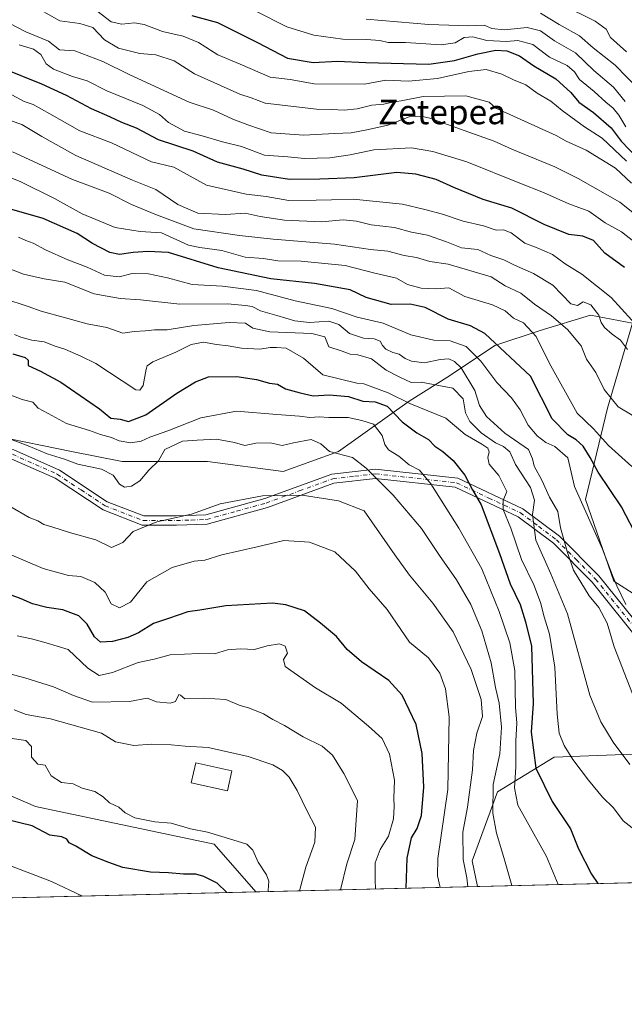
# Model space of a CAD drawing. Units: metres. Extents: x 665106 to 668567, y 4744293 to 4746689.
# Drawn here: x 666597 to 666795, y 4744293 to 4744614 of the extents above; entities that cross this region are included whole.
import ezdxf
from ezdxf.enums import TextEntityAlignment as Align

# ---------------------------------------------------------------- set-up
doc = ezdxf.new("R2010")
doc.units = ezdxf.units.M
doc.header["$MEASUREMENT"] = 0
doc.linetypes.add('DGN Style 4', pattern=[2.6384748266838614, 1.318413404963828, -0.6592067024819142, 0.001648016756204785, -0.6592067024819142])
for name, color, linetype, lineweight in [('Arbolado forestal CxS', 92, 'Continuous', 0), ('Camino Cxs', 7, 'Continuous', 0), ('Camino eje', 30, 'DGN Style 4', 13), ('Comarca CxS', 21, 'Continuous', 0), ('Comunidad Autónoma CxS', 142, 'Continuous', 0), ('Curva de nivel maestra', 30, 'Continuous', 30), ('Curva de nivel normal', 30, 'Continuous', 0), ('Edificación Cxs', 1, 'Continuous', 13), ('Municipio CxS', 4, 'Continuous', 0), ('Provincia CxS', 1, 'Continuous', 0), ('Texto cartográfico', 7, 'Continuous', 0)]:
    doc.layers.add(name, color=color, linetype=linetype, lineweight=lineweight)
doc.styles.add('Style-Arial', font='txt')

# ---------------------------------------------------------------- blocks, each defined once
blk = doc.blocks.new('*U12')
at = {"layer": 'Arbolado forestal CxS', "color": 92, "linetype": 'Continuous', "lineweight": 0}
for points in [[(666797.4753000002, 4744515.397500001, 930.5871000000043), (666783.7203000003, 4744517.9957, 934.1079000000027), (666767.2692999998, 4744513.0581, 942.9251999999979), (666752.4634999996, 4744508.120300001, 950.3279999999941), (666737.6575999996, 4744498.244700001, 960.4602000000014), (666724.4972999999, 4744490.016100001, 968.0430999999954), (666701.4653000003, 4744473.556700001, 983.7872000000062), (666683.3694000002, 4744466.973099999, 987.3598000000056), (666658.6935999999, 4744470.2653, 985.2209000000003), (666630.7275, 4744470.265699999, 981.5326999999961), (666614.2767000003, 4744473.5579, 983.0754000000015), (666589.5998999998, 4744478.496300001, 984.624100000001)], [(666557.1067000005, 4744377.2885, 1021.6299), (666602.5043000003, 4744357.6711, 1021.324800000002), (666660.8617000004, 4744345.3847, 1020.149300000005), (666674.3734999998, 4744329.8092, 1022.138900000005), (665963.7788000006, 4744312.575300001, 1123.400599999994)], [(667282.9623999996, 4744344.5691, 846.8891000000004), (666746.7917999999, 4744331.565500001, 989.3776999999973), (666745.1272999998, 4744339.888499999, 989.4869000000036), (666753.3387000002, 4744362.468900001, 985.4226000000054), (666771.8136999998, 4744373.758500001, 971.922399999996), (666797.4737000001, 4744374.7851, 963.5446999999986)], [(666813.8960999995, 4744416.8661, 950.213699999993), (666791.3163000002, 4744431.235099999, 955.809699999998), (666782.0788000004, 4744457.9209, 954.499800000005), (666789.2638999998, 4744487.686100001, 940.6880999999995), (666797.4753000002, 4744515.397500001, 930.5871000000043)]]:
    blk.add_polyline3d(points, dxfattribs=at)

msp = doc.modelspace()

# ---------------------------------------------------------------- linework, layer by layer
at = {"layer": 'Arbolado forestal CxS', "color": 92, "linetype": 'Continuous', "lineweight": 0, "extrusion": (0.2381414918167262, 0.005775609923803348, 0.9712132990261779), "elevation": 187142.3809147834, "flags": 128}
msp.add_lwpolyline([(4726771.114669661, -759267.0287253626), (4726771.114669662, -758845.7191244999)], dxfattribs=at)
at = {"layer": 'Arbolado forestal CxS', "color": 92, "linetype": 'Continuous', "lineweight": 0, "extrusion": (0.1127199013282448, 0.002733777207976564, 0.9936230423589864), "elevation": 89133.0311498526, "flags": 128}
msp.add_lwpolyline([(4726771.126206208, -776409.122597487), (4726771.126206208, -775747.1351680115)], dxfattribs=at)
at = {"layer": 'Arbolado forestal CxS', "color": 92, "linetype": 'Continuous', "lineweight": 0, "extrusion": (0.4119523470490738, 0.009991288162569745, 0.9111506120952846), "elevation": 322971.3616760847, "flags": 128}
msp.add_lwpolyline([(4726770.603456166, -711732.6945442831), (4726770.603456167, -711653.1910073982)], dxfattribs=at)
at = {"layer": 'Arbolado forestal CxS', "color": 92, "linetype": 'Continuous', "lineweight": 0}
for points in [[(666589.5998999998, 4744478.496300001, 984.624100000001), (666614.2767000003, 4744473.5579, 983.0754000000015), (666630.7275, 4744470.265699999, 981.5326999999961), (666658.6935999999, 4744470.2653, 985.2209000000003), (666683.3694000002, 4744466.973099999, 987.3598000000056), (666701.4653000003, 4744473.556700001, 983.7872000000062), (666724.4972999999, 4744490.016100001, 968.0430999999954), (666737.6575999996, 4744498.244700001, 960.4602000000014), (666752.4634999996, 4744508.120300001, 950.3279999999941), (666767.2692999998, 4744513.0581, 942.9251999999979), (666783.7203000003, 4744517.9957, 934.1079000000027), (666797.4753000002, 4744515.397500001, 930.5871000000043), (666789.2638999998, 4744487.686100001, 940.6880999999995), (666782.0788000004, 4744457.9209, 954.499800000005), (666791.3163000002, 4744431.235099999, 955.809699999998), (666813.8960999995, 4744416.8661, 950.213699999993)], [(666813.8960999995, 4744416.8661, 950.213699999993), (666791.3163000002, 4744431.235099999, 955.809699999998), (666782.0788000004, 4744457.9209, 954.499800000005), (666789.2638999998, 4744487.686100001, 940.6880999999995), (666797.4753000002, 4744515.397500001, 930.5871000000043), (666783.7203000003, 4744517.9957, 934.1079000000027), (666767.2692999998, 4744513.0581, 942.9251999999979), (666752.4634999996, 4744508.120300001, 950.3279999999941), (666737.6575999996, 4744498.244700001, 960.4602000000014), (666724.4972999999, 4744490.016100001, 968.0430999999954), (666701.4653000003, 4744473.556700001, 983.7872000000062), (666683.3694000002, 4744466.973099999, 987.3598000000056), (666658.6935999999, 4744470.2653, 985.2209000000003), (666630.7275, 4744470.265699999, 981.5326999999961), (666614.2767000003, 4744473.5579, 983.0754000000015), (666589.5998999998, 4744478.496300001, 984.624100000001)], [(666813.8960999995, 4744416.8661, 950.213699999993), (666791.3163000002, 4744431.235099999, 955.809699999998), (666782.0788000004, 4744457.9209, 954.499800000005), (666789.2638999998, 4744487.686100001, 940.6880999999995), (666797.4753000002, 4744515.397500001, 930.5871000000043), (666783.7203000003, 4744517.9957, 934.1079000000027), (666767.2692999998, 4744513.0581, 942.9251999999979), (666752.4634999996, 4744508.120300001, 950.3279999999941), (666737.6575999996, 4744498.244700001, 960.4602000000014), (666724.4972999999, 4744490.016100001, 968.0430999999954), (666701.4653000003, 4744473.556700001, 983.7872000000062), (666683.3694000002, 4744466.973099999, 987.3598000000056), (666658.6935999999, 4744470.2653, 985.2209000000003), (666630.7275, 4744470.265699999, 981.5326999999961), (666614.2767000003, 4744473.5579, 983.0754000000015), (666589.5998999998, 4744478.496300001, 984.624100000001)], [(666797.4737000001, 4744374.7851, 963.5446999999986), (666771.8136999998, 4744373.758500001, 971.922399999996), (666753.3387000002, 4744362.468900001, 985.4226000000054), (666745.1272999998, 4744339.888499999, 989.4869000000036), (666746.7917999999, 4744331.565500001, 989.3776999999973), (666674.3734999998, 4744329.8092, 1022.138900000005), (666660.8617000004, 4744345.3847, 1020.149300000005), (666602.5043000003, 4744357.6711, 1021.324800000002), (666557.1067000005, 4744377.2885, 1021.6299)], [(666557.1067000005, 4744377.2885, 1021.6299), (666602.5043000003, 4744357.6711, 1021.324800000002), (666660.8617000004, 4744345.3847, 1020.149300000005), (666674.3733999999, 4744329.8093, 1022.138900000005)], [(666557.1067000005, 4744377.2885, 1021.6299), (666602.5043000003, 4744357.6711, 1021.324800000002), (666660.8617000004, 4744345.3847, 1020.149300000005), (666674.3733999999, 4744329.8093, 1022.138900000005)], [(666746.7917999999, 4744331.5656, 989.3776999999973), (666745.1272999998, 4744339.888499999, 989.4869000000036), (666753.3387000002, 4744362.468900001, 985.4226000000054), (666771.8136999998, 4744373.758500001, 971.922399999996), (666797.4737000001, 4744374.7851, 963.5446999999986)], [(666746.7917999999, 4744331.5656, 989.3776999999973), (666745.1272999998, 4744339.888499999, 989.4869000000036), (666753.3387000002, 4744362.468900001, 985.4226000000054), (666771.8136999998, 4744373.758500001, 971.922399999996), (666797.4737000001, 4744374.7851, 963.5446999999986)]]:
    msp.add_polyline3d(points, dxfattribs=at)
at = {"layer": 'Camino Cxs', "color": 7, "linetype": 'Continuous', "lineweight": 0}
for points in [[(666445.3101000005, 4744428.3101, 1002.221000000005), (666461.9001000002, 4744438.9301, 1001.905899999998), (666478.8201000001, 4744449.550100001, 995.9147999999988), (666500.7200999996, 4744459.170100001, 999.845300000001), (666522.9501, 4744467.140100001, 997.0534999999946), (666547.5000999998, 4744472.110099999, 1000.024300000005), (666566.4101, 4744474.100099999, 1000.300199999998), (666583.3300999999, 4744476.100099999, 997.8929999999965), (666595.3800999997, 4744474.0801, 996.2139000000025), (666610.3101000005, 4744467.440099999, 996.1438000000053), (666625.9101, 4744457.1601, 1001.787200000006), (666637.8501000004, 4744452.5101, 1001.791700000002), (666648.4700999996, 4744452.5101, 1003.290699999998), (666658.0900999998, 4744452.840100001, 1007.036900000006), (666677.3300999999, 4744458.1501, 1003.828399999999), (666699.2301000003, 4744466.110099999, 999.8488999999972), (666713.5000999998, 4744467.770099999, 997.4608000000007), (666740.3701, 4744464.790100001, 989.5581999999995), (666761.6001000004, 4744454.8301, 981.6487000000053), (666773.5500999996, 4744445.870100001, 972.1830000000045), (666786.4901000002, 4744432.9301, 971.6465000000027), (666803.2200999996, 4744412.140100001, 966.0794000000025)], [(666445.3101000005, 4744428.3101, 1002.221000000005), (666461.9001000002, 4744438.9301, 1001.905899999998), (666478.8201000001, 4744449.550100001, 995.9147999999988), (666500.7200999996, 4744459.170100001, 999.845300000001), (666522.9501, 4744467.140100001, 997.0534999999946), (666547.5000999998, 4744472.110099999, 1000.024300000005), (666566.4101, 4744474.100099999, 1000.300199999998), (666583.3300999999, 4744476.100099999, 997.8929999999965), (666595.3800999997, 4744474.0801, 996.2139000000025), (666610.3101000005, 4744467.440099999, 996.1438000000053), (666625.9101, 4744457.1601, 1001.787200000006), (666637.8501000004, 4744452.5101, 1001.791700000002), (666648.4700999996, 4744452.5101, 1003.290699999998), (666658.0900999998, 4744452.840100001, 1007.036900000006), (666677.3300999999, 4744458.1501, 1003.828399999999), (666699.2301000003, 4744466.110099999, 999.8488999999972), (666713.5000999998, 4744467.770099999, 997.4608000000007), (666740.3701, 4744464.790100001, 989.5581999999995), (666761.6001000004, 4744454.8301, 981.6487000000053), (666773.5500999996, 4744445.870100001, 972.1830000000045), (666786.4901000002, 4744432.9301, 971.6465000000027), (666803.2200999996, 4744412.140100001, 966.0794000000025)], [(666800.9600999998, 4744410.1601, 966.6588000000047), (666784.2500999998, 4744430.920100001, 971.4946000000054), (666771.5800999999, 4744443.600099999, 970.1872000000004), (666760.0500999996, 4744452.2501, 982.3102999999975), (666739.5401, 4744461.860099999, 992.9682999999932), (666713.5000999998, 4744464.7501, 997.1342000000004), (666699.9200999998, 4744463.1801, 1001.761299999998), (666678.2401000002, 4744455.290100001, 1005.2071), (666658.5401, 4744449.860099999, 1007.090400000001), (666648.5201000003, 4744449.5101, 1003.219200000007), (666637.2901, 4744449.5101, 1002.547999999995), (666624.5201000003, 4744454.4801, 1002.2068), (666608.8701, 4744464.800100001, 998.5440999999993), (666594.5100999996, 4744471.190099999, 998.9263999999966), (666583.2600999996, 4744473.0701, 1001.800000000003), (666566.7401000002, 4744471.120100001, 1001.349000000002), (666547.9600999998, 4744469.140100001, 1001.519199999995), (666523.7600999996, 4744464.2401, 999.8628000000026), (666501.8300999999, 4744456.380100001, 1003.591799999995), (666480.2301000003, 4744446.890100001, 997.9327000000048), (666463.5100999996, 4744436.4001, 1006.278999999995), (666446.8400999998, 4744425.7301, 1005.013999999996)], [(666800.9600999998, 4744410.1601, 966.6588000000047), (666784.2500999998, 4744430.920100001, 971.4946000000054), (666771.5800999999, 4744443.600099999, 970.1872000000004), (666760.0500999996, 4744452.2501, 982.3102999999975), (666739.5401, 4744461.860099999, 992.9682999999932), (666713.5000999998, 4744464.7501, 997.1342000000004), (666699.9200999998, 4744463.1801, 1001.761299999998), (666678.2401000002, 4744455.290100001, 1005.2071), (666658.5401, 4744449.860099999, 1007.090400000001), (666648.5201000003, 4744449.5101, 1003.219200000007), (666637.2901, 4744449.5101, 1002.547999999995), (666624.5201000003, 4744454.4801, 1002.2068), (666608.8701, 4744464.800100001, 998.5440999999993), (666594.5100999996, 4744471.190099999, 998.9263999999966), (666583.2600999996, 4744473.0701, 1001.800000000003), (666566.7401000002, 4744471.120100001, 1001.349000000002), (666547.9600999998, 4744469.140100001, 1001.519199999995), (666523.7600999996, 4744464.2401, 999.8628000000026), (666501.8300999999, 4744456.380100001, 1003.591799999995), (666480.2301000003, 4744446.890100001, 997.9327000000048), (666463.5100999996, 4744436.4001, 1006.278999999995), (666446.8400999998, 4744425.7301, 1005.013999999996)]]:
    msp.add_polyline3d(points, dxfattribs=at)
at = {"layer": 'Camino eje', "color": 30, "linetype": 'DGN Style 4', "lineweight": 13}
msp.add_polyline3d([(666594.9451000001, 4744472.6351, 998.1814000000013), (666609.5900999998, 4744466.120100001, 997.3405000000058), (666617.3901000004, 4744460.9801, 997.4040999999999), (666625.2150999998, 4744455.8201, 1001.916200000007), (666637.5701000001, 4744451.0101, 1002.173899999994), (666648.4951, 4744451.0101, 1003.255799999999), (666653.3051000005, 4744451.175100001, 1003.779999999999), (666658.3151000004, 4744451.350099999, 1007.251499999999), (666668.1651, 4744454.065099999, 1004.145099999994), (666677.7851, 4744456.720100001, 1004.603799999997), (666688.6250999998, 4744460.665100001, 1005.740900000004), (666699.5751, 4744464.645099999, 1000.791100000002), (666706.7100999998, 4744465.475099999, 999.6521000000067), (666713.5000999998, 4744466.2601, 997.4349999999978), (666739.9550999999, 4744463.325099999, 991.285600000003), (666750.5701000001, 4744458.345100001, 987.2636000000057), (666760.8251, 4744453.540100001, 981.8249000000069), (666766.8000999996, 4744449.0601, 977.8558000000049), (666772.5651000004, 4744444.735099999, 970.8267999999954), (666779.0351, 4744438.265100001, 969.2379999999977), (666785.3701, 4744431.925100001, 971.484899999996), (666802.0900999998, 4744411.1501, 966.5282000000008)], dxfattribs=at)
at = {"layer": 'Comarca CxS', "color": 21, "linetype": 'Continuous', "lineweight": 0, "flags": 128}
msp.add_lwpolyline([(665885.6168512054, 4744310.679604566), (665161.1800012554, 4744293.109982545), (665105.5500012562, 4746606.42998252), (665709.9274477217, 4746621.090961043), (667164.4848022718, 4746656.37559031), (668002.3097, 4746676.699600001), (668002.3289304731, 4746676.700023807), (668509.7900012817, 4746689.009982522), (668530.8032329293, 4745832.745777809), (668550.3581000004, 4745035.908500001), (668551.9808999997, 4744969.779200001), (668566.5600012809, 4744375.699982543), (668176.1676000005, 4744366.232000002), (668092.7597999999, 4744364.209100001), (667847.4307519117, 4744358.259117659), (667847.3954999992, 4744358.258300002)], close=True, dxfattribs=at)
at = {"layer": 'Comunidad Autónoma CxS', "color": 142, "linetype": 'Continuous', "lineweight": 0, "flags": 128}
msp.add_lwpolyline([(665885.6168512054, 4744310.679604566), (665161.1800012554, 4744293.109982545), (665105.5500012562, 4746606.42998252), (665709.9274477217, 4746621.090961043), (667164.4848022718, 4746656.37559031), (668002.3097, 4746676.699600001), (668002.3289304731, 4746676.700023807), (668509.7900012817, 4746689.009982522), (668530.8032329293, 4745832.745777809), (668550.3581000004, 4745035.908500001), (668551.9808999997, 4744969.779200001), (668566.5600012809, 4744375.699982543), (668176.1676000005, 4744366.232000002), (668092.7597999999, 4744364.209100001), (667847.4307519117, 4744358.259117659), (667847.3954999992, 4744358.258300002)], close=True, dxfattribs=at)
at = {"layer": 'Curva de nivel maestra', "color": 30, "linetype": 'Continuous', "lineweight": 30, "flags": 128}
for points, elevation in [([(666653.5700000003, 4744615.840100001), (666661.8899999997, 4744613.550100001), (666675.0199999996, 4744607.040100001), (666684.7699999996, 4744601.890100001), (666693.1200000001, 4744600.550100001), (666701.1299999999, 4744600.920100001), (666710.3399999999, 4744600.4801), (666730.9400000004, 4744599.970100001), (666739.2699999996, 4744601.1501), (666746.9400000004, 4744603.3201), (666752.75, 4744604.520099999), (666756.4100000003, 4744604.280099999), (666760.5, 4744602.6601), (666765.1799999997, 4744599.460100001), (666772.3799999999, 4744595.210100001), (666777.3399999999, 4744590.690099999), (666779.8899999997, 4744587.5801), (666784.7000000002, 4744584.2301), (666790.4199999999, 4744579.140100001), (666793.7599999999, 4744574.800100001), (666799.04, 4744569.300100001)], 900), ([(666794.8600000005, 4744533.640100001), (666788.4199999999, 4744538.2601), (666784.6699999999, 4744542.420100001), (666781.1900000004, 4744543.800100001), (666776.5999999996, 4744544.360099999), (666768.6399999997, 4744547.690099999), (666758.0800000001, 4744552.940099999), (666748.7199999997, 4744555.770099999), (666739.0499999998, 4744559.6601), (666733.3399999999, 4744562.360099999), (666726.7199999997, 4744564.0701), (666720.5199999996, 4744564.6601), (666706.5599999997, 4744562.9001), (666695.3099999997, 4744562.4001), (666685.4400000004, 4744562.280099999), (666676.3899999997, 4744563.7401), (666670.29, 4744565.6501), (666661.9400000004, 4744567.970100001), (666653.9600000001, 4744571.550100001), (666642.6100000005, 4744575.2501), (666635.4699999997, 4744579.0601), (666630.7199999997, 4744580.940099999), (666626.7999999998, 4744582.8201), (666620.7100000001, 4744585.380100001), (666612.5700000003, 4744589.780099999), (666604.4900000002, 4744593.450099999), (666591.5999999996, 4744598.610099999)], 925), ([(666804.9100000003, 4744434.200099999), (666793.8399999999, 4744455.530099999), (666786.25, 4744466.850099999), (666783.6299999999, 4744471.620100001), (666781.2699999996, 4744475.2601), (666779.0800000001, 4744477.340100001), (666776.3200000003, 4744478.9801), (666771.2199999997, 4744484.2401), (666764.0800000001, 4744498.130100001), (666749.2000000002, 4744512.030099999), (666744.5, 4744514.520099999), (666737.2100000001, 4744516.780099999), (666729.7000000002, 4744520.530099999), (666724.8799999999, 4744521.5801), (666718.6399999997, 4744521.4901), (666710.4400000004, 4744523.850099999), (666705.2000000002, 4744526.350099999), (666693.54, 4744528.380100001), (666679.3600000005, 4744529.950099999), (666662.1500000004, 4744533.440099999), (666645.9500000002, 4744538.460100001), (666639.1600000003, 4744538.8301), (666634.3399999999, 4744538.520099999), (666629.8499999996, 4744537.870100001), (666626.7000000002, 4744538.550100001), (666621.0800000001, 4744541.440099999), (666616.0999999996, 4744544.700099999), (666604.9500000002, 4744549.640100001), (666590.9800000006, 4744553.5801)], 950), ([(666595.1200000001, 4744505.440099999), (666599.0899999999, 4744504.2501), (666600.1200000001, 4744503.350099999), (666600.1200000001, 4744501.610099999), (666604.0599999997, 4744499.7401), (666610.7400000002, 4744496.170100001), (666623.3799999999, 4744487.4801), (666627.0999999996, 4744484.470100001), (666630.0700000003, 4744484.090100001), (666632.8499999996, 4744483.300100001), (666638.54, 4744485.530099999), (666648.5800000001, 4744492.530099999), (666654.6799999997, 4744496.290100001), (666658.9400000004, 4744497.9001), (666668.1900000004, 4744498.030099999), (666674.6100000005, 4744497.0601), (666678.8499999996, 4744495.870100001), (666681.5, 4744495.520099999), (666684.1100000005, 4744493.9801), (666688.9100000003, 4744492.6801), (666693.1500000004, 4744491.690099999), (666698.3200000003, 4744492.020099999), (666704.7100000001, 4744491.4801), (666709.3200000003, 4744490.0101), (666713.4199999999, 4744489.770099999), (666717.3099999997, 4744488.3201), (666722.25, 4744483.2601), (666726.9800000006, 4744479.6601), (666730.7999999998, 4744477.4901), (666732.9000000004, 4744475.2601), (666735.5099999999, 4744473.530099999), (666738.8600000005, 4744470.5601), (666742.7100000001, 4744465.780099999), (666745.2000000002, 4744461.0001), (666748.0499999998, 4744456.1601), (666754.0499999998, 4744440.2401), (666757.4699999997, 4744430.3101), (666760.7400000002, 4744423.630100001), (666762.5199999996, 4744417.950099999), (666764.4199999999, 4744409.960100001), (666764.9500000002, 4744391.290100001), (666764.2999999998, 4744381.960100001), (666765.8700000001, 4744370.220100001), (666771.1500000004, 4744359.350099999), (666777.2300000006, 4744350.4301), (666779.8200000003, 4744343.870100001), (666784, 4744335.550100001), (666786.0927999998, 4744332.5189)], 975), ([(666723.4853999997, 4744331.000499999), (666723.8799999999, 4744340.790100001), (666725.2800000003, 4744347.420100001), (666727.1399999997, 4744350.470100001), (666728.5800000001, 4744354.7501), (666729.3399999999, 4744363.950099999), (666728.7599999999, 4744375.0001), (666726.7599999999, 4744384.470100001), (666722.1900000004, 4744394.040100001), (666717.8499999996, 4744398.8301), (666708.9199999999, 4744404.940099999), (666704.2800000003, 4744408.890100001), (666700.75, 4744413.130100001), (666695.5800000001, 4744417.520099999), (666690.3600000005, 4744421.5701), (666684.2000000002, 4744423.550100001), (666679.8799999999, 4744424.020099999), (666664.6299999999, 4744423.1501), (666656.1900000004, 4744421.800100001), (666652.2699999996, 4744421.2501), (666645.9400000004, 4744419.020099999), (666640.9800000006, 4744417.4001), (666636.0999999996, 4744414.4101), (666632.6399999997, 4744412.850099999), (666627.5999999996, 4744411.520099999), (666623.7300000006, 4744411.340100001), (666621.7599999999, 4744413.040100001), (666619.3899999997, 4744417.170100001), (666616.5999999996, 4744419.9001), (666611.4199999999, 4744421.860099999), (666606.2199999997, 4744422.6601), (666601.5, 4744423.850099999), (666597.7400000002, 4744425.4901), (666593.9299999997, 4744426.880100001)], 1000), ([(666664.9166000001, 4744329.58), (666661.7999999998, 4744332.620100001), (666657.4600000001, 4744334.8301), (666654.8099999997, 4744335.540100001), (666650.8499999996, 4744335.540100001), (666645.9299999997, 4744335.9901), (666640.0599999997, 4744336.220100001), (666631, 4744337.720100001), (666626.3899999997, 4744339.4101), (666620.9100000003, 4744341.590100001), (666615.6900000004, 4744344.700099999), (666613.4800000006, 4744345.8301), (666612.6699999999, 4744347.020099999), (666611.0899999999, 4744347.7601), (666607.1799999997, 4744348.290100001), (666601.3700000001, 4744351.3101), (666592.9299999997, 4744353.460100001)], 1025)]:
    msp.add_lwpolyline(points, dxfattribs=dict(at, elevation=elevation))
at = {"layer": 'Curva de nivel normal', "color": 30, "linetype": 'Continuous', "lineweight": 0, "flags": 128}
for points, elevation in [([(666616.8300000001, 4744621.84), (666627.1900000004, 4744613.74), (666630.6600000003, 4744612.980000001), (666634.75, 4744613.480000001), (666637.9199999999, 4744612.939999999), (666643.9900000002, 4744610.609999999), (666650.7000000002, 4744609.119999999), (666655.7199999997, 4744607), (666661.9900000002, 4744603.01), (666669.3200000003, 4744600), (666679.0899999999, 4744595.77), (666685.6399999997, 4744595), (666693.4800000006, 4744593.51), (666709.8899999997, 4744593.449999999), (666716.8300000001, 4744594.730000001), (666724.2599999999, 4744594.470000001), (666733.7000000002, 4744595.24), (666743.9400000004, 4744597.619999999), (666749.5999999996, 4744598.199999999), (666754.7800000003, 4744596.730000001), (666758.5999999996, 4744594.869999999), (666762.6399999997, 4744593.26), (666766.3499999996, 4744590.460000001), (666770.7199999997, 4744587.84), (666774.4500000002, 4744584.84), (666781.79, 4744579.480000001), (666787.54, 4744575.800000001), (666795.4299999997, 4744568.289999999)], 905), ([(666664.0800000001, 4744622.59), (666684.5599999997, 4744612.189999999), (666693.4199999999, 4744609.439999999), (666702.8899999997, 4744608.17), (666710.5999999996, 4744608.07), (666714.9400000004, 4744607.65), (666717.5999999996, 4744607.050000001), (666723.2699999996, 4744607), (666734.9400000004, 4744606.310000001), (666739.5, 4744606.880000001), (666742.4400000004, 4744608.619999999), (666745.2400000002, 4744608.869999999), (666749.8700000001, 4744607.66), (666756.3099999997, 4744607.42), (666760.04, 4744607.67), (666764.8799999999, 4744606.439999999), (666770.3499999996, 4744602.199999999), (666776.1500000004, 4744599.49), (666778.4600000001, 4744597.52), (666780.1600000003, 4744594.91), (666784.8700000001, 4744591.08), (666788.6799999997, 4744587.609999999), (666791.1600000003, 4744585.619999999), (666793, 4744583.300000001), (666795.2999999998, 4744579.480000001)], 895), ([(666600.7400000002, 4744619.59), (666610.4199999999, 4744614.100000001), (666616.9400000004, 4744613.210000001), (666621.2300000006, 4744611.890000001), (666625.04, 4744607.890000001), (666629.6100000005, 4744605.189999999), (666636.5300000003, 4744603.42), (666641.7300000006, 4744602.980000001), (666647.7800000003, 4744601.100000001), (666654.4000000004, 4744596.83), (666669.2100000001, 4744590.17), (666672.9299999997, 4744588.99), (666677.4299999997, 4744587.27), (666694.2699999996, 4744585.32), (666699.2699999996, 4744585.16), (666703.2699999996, 4744584.92), (666707.4900000002, 4744585.380000001), (666712.3300000001, 4744586.600000001), (666716.1799999997, 4744586.890000001), (666719.1100000005, 4744587.539999999), (666721.9400000004, 4744587.949999999), (666729.0499999998, 4744589.4), (666743.0300000003, 4744589.609999999), (666750.5999999996, 4744587.539999999), (666752.7800000003, 4744585.619999999), (666767.9299999997, 4744578.720000001), (666772.4800000006, 4744576.74), (666775.8200000003, 4744574.859999999), (666782.2699999996, 4744571.859999999), (666791.8399999999, 4744565.99), (666797.1500000004, 4744561.16)], 910), ([(666795.4900000002, 4744603.939999999), (666790.2800000003, 4744608.699999999), (666788.79, 4744611.34), (666785.2199999997, 4744613.960000001), (666774.4500000002, 4744619.380000001)], 880), ([(666806.7800000003, 4744544.130000001), (666793.29, 4744554.970000001), (666779.6699999999, 4744562.689999999), (666772.0999999996, 4744566.439999999), (666758.0599999997, 4744572.25), (666752.2300000006, 4744574.84), (666743.9400000004, 4744577.720000001), (666731.2400000002, 4744582.310000001), (666728.4299999997, 4744583.039999999), (666724.4699999997, 4744582.779999999), (666717.5499999998, 4744580.100000001), (666711.2599999999, 4744578.680000001), (666705.5999999996, 4744577.539999999), (666700.0899999999, 4744577.380000001), (666690.1299999999, 4744576.810000001), (666679.4000000004, 4744577.58), (666671.8499999996, 4744580.180000001), (666666.9400000004, 4744582.029999999), (666660.6200000001, 4744584.970000001), (666652.6399999997, 4744587.57), (666633.0800000001, 4744596.550000001), (666624.4600000001, 4744600.810000001), (666615.2699999996, 4744604.27), (666610.3499999996, 4744604.699999999), (666606.6900000004, 4744607.430000001), (666599.29, 4744610.57), (666588.0999999996, 4744616.24)], 915), ([(666710.4900000002, 4744614.699999999), (666730.9400000004, 4744612.930000001), (666743.9400000004, 4744612.5), (666748.9400000004, 4744612.710000001), (666751.4600000001, 4744611.59), (666755.5099999999, 4744611.16), (666763, 4744611.949999999), (666767.4000000004, 4744610.82), (666771.9400000004, 4744607.630000001), (666778.7999999998, 4744603.720000001), (666784.8399999999, 4744597.850000001), (666791.2599999999, 4744592.41), (666795.0599999997, 4744587.74)], 890), ([(666767.4000000004, 4744616.600000001), (666773.4900000002, 4744612.930000001), (666780.1100000005, 4744609.26), (666784.5599999997, 4744605.33), (666791.7300000006, 4744599.630000001), (666799.3700000001, 4744591.84)], 885), ([(666800.4199999999, 4744540.180000001), (666793.8700000001, 4744545.289999999), (666788.54, 4744548.189999999), (666783.1699999999, 4744551.960000001), (666776.5999999996, 4744554.380000001), (666768.3499999996, 4744558.029999999), (666760.5999999996, 4744561.09), (666743.3300000001, 4744568.100000001), (666732.1900000004, 4744571.42), (666725.25, 4744572.710000001), (666712.9400000004, 4744571.960000001), (666705.2699999996, 4744570.359999999), (666698.5999999996, 4744569.439999999), (666690.3399999999, 4744569.130000001), (666684.8600000005, 4744569.75), (666677.2800000003, 4744570.300000001), (666669.7000000002, 4744573.050000001), (666663.5800000001, 4744574.59), (666656.8700000001, 4744576.560000001), (666651.1399999997, 4744578.100000001), (666645.9299999997, 4744580.930000001), (666642.9500000002, 4744583.539999999), (666637.5700000003, 4744586.49), (666625.7199999997, 4744591.25), (666619.3600000005, 4744594.57), (666614.5499999998, 4744595.980000001), (666608.3899999997, 4744598.310000001), (666605.9600000001, 4744600.130000001), (666604.2000000002, 4744603.15), (666601.8700000001, 4744604.890000001), (666597.1299999999, 4744606.230000001)], 920), ([(666594.7199999997, 4744589.92), (666598.8200000003, 4744587.810000001), (666601.7300000006, 4744586.77), (666607.2000000002, 4744583.800000001), (666616.9800000006, 4744578.180000001), (666627.2400000002, 4744574.300000001), (666640.3799999999, 4744568.060000001), (666647.6699999999, 4744566.34), (666658.2800000003, 4744560.5), (666671.2699999996, 4744557.560000001), (666677.8300000001, 4744556.779999999), (666685.1900000004, 4744555.480000001), (666694.1299999999, 4744555.58), (666699.1299999999, 4744555.640000001), (666706.2400000002, 4744555.92), (666722.2699999996, 4744554.300000001), (666729.5999999996, 4744552.49), (666735.4000000004, 4744550.970000001), (666742.0999999996, 4744548.680000001), (666748.7300000006, 4744547.16), (666752.9400000004, 4744545.76), (666755.2699999996, 4744545.890000001), (666757.7999999998, 4744544.9), (666762.2300000006, 4744541.58), (666766.3499999996, 4744540.039999999), (666771.2800000003, 4744537.82), (666775.4299999997, 4744534.850000001), (666780.8600000005, 4744531.390000001), (666790.4699999997, 4744523.82), (666800.6200000001, 4744512.76)], 930), ([(666584.9299999997, 4744584.76), (666597.9800000006, 4744580.24), (666604.5499999998, 4744576.41), (666615.6500000004, 4744570.16), (666634.1500000004, 4744562.140000001), (666641.7199999997, 4744559.060000001), (666648.9800000006, 4744554.16), (666655.4600000001, 4744551.289999999), (666664.4800000006, 4744550.850000001), (666670.9400000004, 4744551.369999999), (666675.8200000003, 4744550.25), (666683.7999999998, 4744549), (666695.8200000003, 4744548.52), (666702.9400000004, 4744549.189999999), (666707.2699999996, 4744548.74), (666712.1399999997, 4744547.550000001), (666719.7400000002, 4744546.609999999), (666725.2699999996, 4744545.180000001), (666730.4699999997, 4744544.109999999), (666736.7400000002, 4744542.01), (666741.5999999996, 4744540.02), (666746.8799999999, 4744539.51), (666751.1399999997, 4744537.560000001), (666755.4400000004, 4744536.119999999), (666758.9400000004, 4744534.32), (666765.0800000001, 4744531.65), (666771.4199999999, 4744527.880000001), (666777.3399999999, 4744521.689999999), (666779.4500000002, 4744521.230000001), (666781.3399999999, 4744522.350000001), (666783.8399999999, 4744521.449999999), (666786.4199999999, 4744518), (666787.2300000006, 4744515.640000001), (666788.2699999996, 4744514.039999999), (666790.7699999996, 4744511.800000001), (666793.4900000002, 4744509.930000001), (666795.79, 4744506.800000001)], 935), ([(666797.3499999996, 4744485.41), (666792.75, 4744488.100000001), (666788.1399999997, 4744493.730000001), (666785.4400000004, 4744499.32), (666782.4400000004, 4744503.65), (666780.6399999997, 4744508.07), (666776.2300000006, 4744513.359999999), (666771.0300000003, 4744517.789999999), (666765.3899999997, 4744521.67), (666760.9199999999, 4744525.27), (666755.8200000003, 4744527.600000001), (666751.2699999996, 4744530.600000001), (666737.2100000001, 4744534.67), (666731.2800000003, 4744535.57), (666726.9000000004, 4744536.850000001), (666722.8600000005, 4744537.529999999), (666717.5300000003, 4744538.91), (666711.9000000004, 4744539.529999999), (666700.1500000004, 4744541.17), (666680.0599999997, 4744542.800000001), (666669.1399999997, 4744544.050000001), (666654.2100000001, 4744546.24), (666641.9600000001, 4744550.800000001), (666633.7699999996, 4744554.16), (666626.5199999996, 4744557.869999999), (666614.5599999997, 4744562.32), (666594.9900000002, 4744571.310000001)], 940), ([(666797.2199999997, 4744468.619999999), (666789.6399999997, 4744475.529999999), (666784.7100000001, 4744480.970000001), (666779.3399999999, 4744486.100000001), (666770.2100000001, 4744502.5), (666765.9299999997, 4744511.100000001), (666761.8499999996, 4744515.529999999), (666758.5300000003, 4744517.109999999), (666755.8600000005, 4744519.42), (666751.7000000002, 4744521.460000001), (666742.6399999997, 4744524.17), (666737.4299999997, 4744526.949999999), (666733.1600000003, 4744526.640000001), (666728.3700000001, 4744526.84), (666723.9500000002, 4744528.09), (666720.3099999997, 4744530.119999999), (666713.2699999996, 4744531.74), (666703.5999999996, 4744534.289999999), (666689.2699999996, 4744535.640000001), (666681.5999999996, 4744535.76), (666676.9400000004, 4744536.49), (666670.9500000002, 4744536.939999999), (666663.3099999997, 4744539.189999999), (666656.1500000004, 4744540.16), (666652.4199999999, 4744540.939999999), (666643.5700000003, 4744544.949999999), (666636.6699999999, 4744545.310000001), (666628.4500000002, 4744546.680000001), (666617.7100000001, 4744551.119999999), (666608.6600000003, 4744556.08), (666597.4400000004, 4744561.720000001), (666585.8300000001, 4744566.25)], 945), ([(666596.9400000004, 4744543.550000001), (666599.2999999998, 4744542.460000001), (666601.6900000004, 4744541.539999999), (666605.7800000003, 4744539.350000001), (666612.9800000006, 4744536.119999999), (666619.2999999998, 4744533.720000001), (666625.04, 4744531.100000001), (666629.75, 4744530.600000001), (666633.9900000002, 4744531.680000001), (666639.3399999999, 4744531.58), (666645.5999999996, 4744530.27), (666653.6399999997, 4744528.02), (666663.5700000003, 4744527.560000001), (666674.6699999999, 4744526.130000001), (666687.2599999999, 4744522.730000001), (666699.2199999997, 4744520.220000001), (666707.5300000003, 4744517.369999999), (666716.0199999996, 4744515.470000001), (666725.0199999996, 4744511.640000001), (666732.5800000001, 4744509.83), (666737.8499999996, 4744509.65), (666743.0800000001, 4744507.810000001), (666747.8799999999, 4744503.039999999), (666753.0899999999, 4744496.029999999), (666757.8799999999, 4744491.01), (666760.7100000001, 4744487.16), (666763.3799999999, 4744482.17), (666766.25, 4744478.680000001), (666769.1200000001, 4744476.460000001), (666772.1100000005, 4744475.199999999), (666776.2699999996, 4744471.529999999), (666778.4400000004, 4744462.09), (666787.6799999997, 4744441.619999999), (666791.0899999999, 4744432.52), (666792.3300000001, 4744429.699999999), (666795.29, 4744423.640000001)], 955), ([(666797.4500000002, 4744394.480000001), (666791.4299999997, 4744409.779999999), (666789.2100000001, 4744417.480000001), (666786.4000000004, 4744422.66), (666783.2699999996, 4744426.42), (666778.2100000001, 4744434.859999999), (666776.1600000003, 4744440.619999999), (666773.9400000004, 4744448.680000001), (666773, 4744454), (666770.3399999999, 4744458.689999999), (666767.8399999999, 4744464.189999999), (666765.3700000001, 4744468.720000001), (666764.7999999998, 4744471.15), (666763.4900000002, 4744474.17), (666755.7699999996, 4744479.49), (666749.79, 4744484.970000001), (666747.5199999996, 4744488.58), (666745.9400000004, 4744493.41), (666741.5099999999, 4744500.880000001), (666739.3200000003, 4744502.92), (666737.4600000001, 4744503.76), (666734.6500000004, 4744503.619999999), (666729.5199999996, 4744502.52), (666725.2599999999, 4744503.01), (666723.1799999997, 4744503.869999999), (666721.2699999996, 4744505.300000001), (666719.1600000003, 4744505.83), (666716.9100000003, 4744506.92), (666715.75, 4744508.130000001), (666715, 4744509.600000001), (666713.04, 4744510.32), (666709.6100000005, 4744510.52), (666705.04, 4744512.029999999), (666701.5199999996, 4744514.960000001), (666698.2699999996, 4744516.039999999), (666691.9800000006, 4744515.699999999), (666687.1299999999, 4744516.220000001), (666681.3200000003, 4744517.980000001), (666675.9400000004, 4744519.439999999), (666673.2699999996, 4744520.84), (666671.0300000003, 4744521.24), (666665.1799999997, 4744521.77), (666649.5599999997, 4744521.58), (666636.7100000001, 4744523.060000001), (666630.1299999999, 4744523.480000001), (666621.6799999997, 4744525.029999999), (666612.0700000003, 4744528.77), (666605.2800000003, 4744529.91), (666598.5, 4744531.439999999), (666589.7699999996, 4744534.779999999)], 960), ([(666592.1600000003, 4744523.480000001), (666600.1299999999, 4744520.890000001), (666604.3200000003, 4744519.34), (666612.3099999997, 4744517.210000001), (666619.3300000001, 4744515.199999999), (666625.7699999996, 4744513.970000001), (666630.9600000001, 4744512.189999999), (666634.7300000006, 4744512.720000001), (666638.2800000003, 4744512.930000001), (666641.3399999999, 4744513.210000001), (666645.4299999997, 4744513.279999999), (666654.1799999997, 4744514.66), (666665.7699999996, 4744515.65), (666671.0499999998, 4744515.4), (666673.4500000002, 4744513.800000001), (666678.9699999997, 4744512.65), (666692.7100000001, 4744512.060000001), (666697.0099999999, 4744510.939999999), (666698.2699999996, 4744507.74), (666702.5999999996, 4744506.289999999), (666705.2699999996, 4744505.26), (666707.75, 4744505.100000001), (666712.1500000004, 4744503.800000001), (666717.0099999999, 4744500.140000001), (666721.4100000003, 4744497.779999999), (666725.0999999996, 4744496.119999999), (666728.4600000001, 4744496.140000001), (666738.75, 4744494.180000001), (666742.1100000005, 4744490.730000001), (666742.9000000004, 4744486.180000001), (666744.2800000003, 4744483.289999999), (666748.0199999996, 4744479.640000001), (666752.6900000004, 4744476.32), (666755.3300000001, 4744475.180000001), (666757.3200000003, 4744473.4), (666759.2199999997, 4744469.350000001), (666764.1399999997, 4744461.84), (666765.3899999997, 4744457.689999999), (666764.7999999998, 4744452.939999999), (666765.8499999996, 4744444.65), (666770.7699999996, 4744433.619999999), (666776.2199999997, 4744420.57), (666783.4800000006, 4744394.060000001), (666787.0899999999, 4744385.300000001), (666791.1600000003, 4744378.619999999), (666796.5899999999, 4744371.369999999)], 965), ([(666798.2699999996, 4744349.960000001), (666794.3700000001, 4744353.039999999), (666791.2599999999, 4744357.230000001), (666787.6600000003, 4744360.720000001), (666783.0499999998, 4744366.26), (666777.9600000001, 4744373), (666775.1500000004, 4744377.630000001), (666773.5300000003, 4744381.59), (666772.8300000001, 4744387.850000001), (666772.0999999996, 4744403.109999999), (666770.3600000005, 4744413.869999999), (666768.5599999997, 4744419.539999999), (666767.4299999997, 4744424.210000001), (666765.1900000004, 4744430.02), (666761.2199999997, 4744438.289999999), (666757.7199999997, 4744448.52), (666755.1900000004, 4744454.560000001), (666755.1900000004, 4744457.539999999), (666756.3499999996, 4744460.449999999), (666753.8300000001, 4744465.730000001), (666750.6200000001, 4744469.390000001), (666750.1399999997, 4744471.619999999), (666750.6399999997, 4744473.460000001), (666750.2199999997, 4744474.640000001), (666748.2800000003, 4744475.960000001), (666742.7800000003, 4744479.130000001), (666736.4400000004, 4744484.4), (666724.7699999996, 4744489.199999999), (666717.6600000003, 4744492.74), (666709.6600000003, 4744495.680000001), (666707.4100000003, 4744495.859999999), (666696.2699999996, 4744498.619999999), (666689.9500000002, 4744503.960000001), (666684.2999999998, 4744507.32), (666681.1600000003, 4744507.529999999), (666679.0800000001, 4744507.52), (666675.6799999997, 4744506.970000001), (666669.79, 4744507.27), (666665.3600000005, 4744508.08), (666661.6299999999, 4744508.430000001), (666657.3600000005, 4744509.230000001), (666653.2699999996, 4744508.460000001), (666648.2699999996, 4744506.01), (666640.8300000001, 4744502.83), (666638.8899999997, 4744501.51), (666638.5800000001, 4744500.449999999), (666637.6200000001, 4744495.08), (666636.5700000003, 4744493.560000001), (666635.2699999996, 4744493.619999999), (666622.2199999997, 4744502.230000001), (666617.3200000003, 4744504.640000001), (666612.0099999999, 4744506.9), (666608.8799999999, 4744507.939999999), (666605.3499999996, 4744509.380000001), (666601.3099999997, 4744509.859999999), (666597.6799999997, 4744510.83), (666595.5700000003, 4744511.779999999)], 970), ([(666773.1737000003, 4744332.205499999), (666769.3399999999, 4744341.4), (666759.9900000002, 4744358.119999999), (666758.9500000002, 4744363.75), (666759.3600000005, 4744370.51), (666759.3600000005, 4744379.01), (666759.7000000002, 4744384.949999999), (666759.25, 4744389.949999999), (666759.0599999997, 4744402.039999999), (666757.3899999997, 4744411.050000001), (666753.9199999999, 4744421.27), (666748.2199999997, 4744435.289999999), (666740.7400000002, 4744448.539999999), (666731.5800000001, 4744463.01), (666727.8399999999, 4744467.470000001), (666724.5, 4744469.140000001), (666721.1200000001, 4744471.970000001), (666717.79, 4744474.100000001), (666716.5, 4744475.859999999), (666715.6500000004, 4744478.810000001), (666712.8300000001, 4744482.51), (666709.0800000001, 4744483.640000001), (666704.5700000003, 4744484.59), (666698.2699999996, 4744484.689999999), (666695.0599999997, 4744484.890000001), (666692.1100000005, 4744484.640000001), (666688.6600000003, 4744485.09), (666681.3200000003, 4744485.59), (666668.1100000005, 4744486.710000001), (666656.4500000002, 4744484.57), (666645.6799999997, 4744480.310000001), (666639.8099999997, 4744478.27), (666637.0199999996, 4744476.9), (666633.5899999999, 4744476.350000001), (666629.7699999996, 4744477.029999999), (666627.29, 4744478.100000001), (666623.6900000004, 4744479.09), (666620.0599999997, 4744480.449999999), (666612.5599999997, 4744482.689999999), (666606.5700000003, 4744485.92), (666603.3899999997, 4744487.74), (666601.6500000004, 4744489.680000001), (666598.1200000001, 4744490.52), (666590.5899999999, 4744493.34)], 980), ([(666758.0367999999, 4744331.838300001), (666755.4299999997, 4744341.01), (666753.0499999998, 4744348.949999999), (666751.7800000003, 4744355.470000001), (666751.9500000002, 4744364.84), (666754.1399999997, 4744374.850000001), (666754.6699999999, 4744383.619999999), (666753.8700000001, 4744391.4), (666752.6699999999, 4744396.470000001), (666751.2599999999, 4744404.57), (666748.2100000001, 4744415.02), (666744.6100000005, 4744423.619999999), (666740.0099999999, 4744431.619999999), (666734.4299999997, 4744439.65), (666728.54, 4744448.390000001), (666719.2800000003, 4744459.27), (666710.4699999997, 4744468.15), (666705.9400000004, 4744471.630000001), (666698.4800000006, 4744473.5), (666695.6399999997, 4744476.050000001), (666692.5, 4744477.42), (666686.7599999999, 4744476.41), (666683.0599999997, 4744475.52), (666679.0800000001, 4744476.369999999), (666674.4199999999, 4744476.279999999), (666670.8300000001, 4744475.52), (666667.5099999999, 4744476.52), (666661.5300000003, 4744477.550000001), (666655.2599999999, 4744477.279999999), (666650.5, 4744476.91), (666644.6900000004, 4744474.16), (666642.6900000004, 4744470.460000001), (666639.4900000002, 4744467.480000001), (666636.5599999997, 4744464.02), (666633.7999999998, 4744462.26), (666631.5800000001, 4744461.939999999), (666629.9100000003, 4744462.930000001), (666627.8399999999, 4744465.850000001), (666624.0700000003, 4744467.76), (666616.3499999996, 4744469.369999999), (666611.9800000006, 4744471), (666606.2300000006, 4744472.730000001), (666600.0300000003, 4744475.4), (666587.2699999996, 4744480.16)], 985), ([(666743.6354, 4744331.4891), (666743.29, 4744334.380000001), (666742.0800000001, 4744340.369999999), (666742.0599999997, 4744349.310000001), (666743.5599999997, 4744357.51), (666745.2199999997, 4744369.66), (666745.4699999997, 4744375.949999999), (666746.6399999997, 4744381.560000001), (666748.4000000004, 4744387.029999999), (666747.9900000002, 4744392.58), (666744.7999999998, 4744402.369999999), (666738.8799999999, 4744414.640000001), (666732.2599999999, 4744424.01), (666724.6100000005, 4744433.189999999), (666719.7699999996, 4744439.810000001), (666709.8099999997, 4744454.16), (666701.4400000004, 4744457.449999999), (666689.5899999999, 4744459.25), (666676.5499999998, 4744459.07), (666662.7800000003, 4744456.480000001), (666653.3700000001, 4744453.08), (666642.1399999997, 4744450.560000001), (666634.3200000003, 4744447.460000001), (666630.9500000002, 4744443.83), (666627.2699999996, 4744442.16), (666622.1799999997, 4744444.67), (666613.5800000001, 4744447.100000001), (666607.8200000003, 4744448.960000001), (666605.1600000003, 4744449.699999999), (666603.2199999997, 4744450.890000001), (666600.4199999999, 4744452.02), (666594.4500000002, 4744455.460000001)], 990), ([(666734.5837000003, 4744331.269500001), (666733.79, 4744335.09), (666733.8099999997, 4744340.65), (666737.1699999999, 4744363.199999999), (666737.5800000001, 4744386.939999999), (666736.3600000005, 4744396.039999999), (666734.5300000003, 4744401.210000001), (666730.8200000003, 4744406.17), (666724.6299999999, 4744411.310000001), (666721.75, 4744415.439999999), (666717.3300000001, 4744422.01), (666711.4000000004, 4744428.75), (666706.9900000002, 4744434.480000001), (666700.2199999997, 4744440.800000001), (666691.9000000004, 4744443.970000001), (666683.5199999996, 4744444.49), (666674.8799999999, 4744442.4), (666663.3700000001, 4744439.779999999), (666657.7599999999, 4744438.130000001), (666654.29, 4744437.74), (666647.0700000003, 4744435.680000001), (666638.7999999998, 4744430.960000001), (666633.5, 4744424.42), (666629.9000000004, 4744422.52), (666627.1399999997, 4744423.779999999), (666625.1699999999, 4744427.640000001), (666621.8099999997, 4744430.810000001), (666617.2699999996, 4744432.720000001), (666613.2599999999, 4744433.07), (666604.9400000004, 4744435.390000001), (666593.2699999996, 4744440.4)], 995), ([(666596.5, 4744413.4), (666601.1600000003, 4744412.42), (666605.9400000004, 4744411.140000001), (666613.0899999999, 4744408.91), (666619.5499999998, 4744402.800000001), (666623.2599999999, 4744400.460000001), (666627.5999999996, 4744401.359999999), (666636.0300000003, 4744404.66), (666641.2199999997, 4744405.720000001), (666646.5, 4744407.17), (666655.8200000003, 4744407.65), (666660.9000000004, 4744407.539999999), (666665.1799999997, 4744408.84), (666669.4100000003, 4744409.109999999), (666673.9400000004, 4744408.890000001), (666678.0999999996, 4744410.119999999), (666682.1299999999, 4744410.810000001), (666684, 4744409.99), (666684.75, 4744407.74), (666683.4100000003, 4744405.600000001), (666683.9800000006, 4744403.380000001), (666693.8799999999, 4744396.460000001), (666702.2599999999, 4744391.42), (666711.1699999999, 4744383.859999999), (666715.7000000002, 4744379.91), (666718.0999999996, 4744374.74), (666719.6600000003, 4744366.289999999), (666719.4400000004, 4744360.359999999), (666719.6299999999, 4744357.66), (666719.3899999997, 4744353.619999999), (666717.7400000002, 4744348.02), (666715.04, 4744343.619999999), (666713.4400000004, 4744339.279999999), (666713.4400000004, 4744333.600000001), (666713.5539999995, 4744330.759500001)], 1005), ([(666702.0926000001, 4744330.481500001), (666704.1799999997, 4744338.939999999), (666706.7400000002, 4744346.939999999), (666707.6200000001, 4744359.619999999), (666703.1699999999, 4744368.439999999), (666699.4400000004, 4744374.449999999), (666696.0800000001, 4744377.42), (666689.9000000004, 4744380.41), (666683.7699999996, 4744384.08), (666679.9299999997, 4744386.109999999), (666676.9299999997, 4744387.949999999), (666672.3200000003, 4744389.789999999), (666669.0199999996, 4744390.75), (666664.5999999996, 4744392.640000001), (666657.4000000004, 4744393.050000001), (666651.2599999999, 4744392.869999999), (666649.8600000005, 4744394.01), (666649.2400000002, 4744394.24), (666648.1900000004, 4744391.91), (666646.4500000002, 4744391.430000001), (666641.9500000002, 4744391.880000001), (666638.9800000006, 4744392.980000001), (666633.2199999997, 4744391.91), (666621.0499999998, 4744391.77), (666614.8799999999, 4744393.880000001), (666608.3600000005, 4744396.74), (666598.9699999997, 4744399.710000001), (666593.7000000002, 4744401.050000001)], 1010), ([(666688.6940000001, 4744330.1566), (666690.7599999999, 4744337.850000001), (666693.6399999997, 4744346.02), (666693.8700000001, 4744350.890000001), (666691.2000000002, 4744356.140000001), (666687.9100000003, 4744362.939999999), (666685.3399999999, 4744367.24), (666683.1799999997, 4744369.42), (666679.9600000001, 4744371.279999999), (666671.9600000001, 4744373.980000001), (666658.8799999999, 4744376.9), (666651.3200000003, 4744377.34), (666646.7999999998, 4744377.82), (666640.3799999999, 4744378.02), (666634.54, 4744377.57), (666628.5899999999, 4744378.779999999), (666624.0700000003, 4744381.619999999), (666607.3200000003, 4744386.289999999), (666599.4600000001, 4744387.710000001), (666595.5, 4744389.220000001)], 1015), ([(666594.04, 4744380.029999999), (666599.3499999996, 4744379.180000001), (666601.1600000003, 4744377.289999999), (666601.1200000001, 4744373.800000001), (666603.2199999997, 4744371.449999999), (666605.6500000004, 4744371.119999999), (666607.6200000001, 4744367.720000001), (666610.9199999999, 4744365.539999999), (666614.7400000002, 4744365.07), (666617.75, 4744363.699999999), (666621.8600000005, 4744362.529999999), (666624.5199999996, 4744360.869999999), (666626.6900000004, 4744358.869999999), (666629.7400000002, 4744357.449999999), (666631.7400000002, 4744355.59), (666634.9400000004, 4744353.960000001), (666641.4699999997, 4744352.619999999), (666646.7599999999, 4744352.230000001), (666653.0700000003, 4744350.42), (666658.6299999999, 4744349.32), (666666.8700000001, 4744346.77), (666671.54, 4744345.430000001), (666673.4400000004, 4744343.430000001), (666675.1600000003, 4744339.52), (666677.9100000003, 4744335.42), (666678.6500000004, 4744333.300000001), (666678.5, 4744330.26), (666678.5096000005, 4744329.909600001)], 1020), ([(666617.8630999997, 4744328.4387), (666607.7300000006, 4744333.230000001), (666590.9199999999, 4744339.600000001)], 1030)]:
    msp.add_lwpolyline(points, dxfattribs=dict(at, elevation=elevation))
at = {"layer": 'Edificación Cxs', "color": 1, "linetype": 'Continuous', "lineweight": 13}
msp.add_polyline3d([(666666.6401000004, 4744369.290100001, 1022.009099999996), (666665.1901000004, 4744362.800100001, 1022.414499999999), (666653.3201000001, 4744365.440099999, 1022.175499999998), (666654.7801000001, 4744371.940099999, 1021.936700000006), (666666.6401000004, 4744369.290100001, 1022.009099999996)], dxfattribs=at)
msp.add_3dface([(666666.6401000004, 4744369.290100001, 1022.414499999999), (666665.1901000004, 4744362.800100001, 1022.414499999999), (666653.3201000001, 4744365.440099999, 1022.414499999999), (666654.7801000001, 4744371.940099999, 1022.414499999999)], dxfattribs=at)
at = {"layer": 'Municipio CxS', "color": 4, "linetype": 'Continuous', "lineweight": 0, "flags": 128}
msp.add_lwpolyline([(668430.9340000009, 4745909.87), (668467.3919999991, 4745881.517999999), (668471.3060000002, 4745878.413000001), (668471.7330000009, 4745878.074), (668501.1400000006, 4745854.744000001), (668503.0769999998, 4745853.308000001), (668507.2169999996, 4745850.238), (668522.0410000006, 4745839.244), (668530.8032329293, 4745832.745777809), (668550.3581000004, 4745035.908500001), (668551.9808999997, 4744969.779200001), (668566.5600012809, 4744375.699982543), (668176.1676000005, 4744366.232000002), (668092.7597999999, 4744364.209100001), (667847.4307519117, 4744358.259117659), (667847.3954999992, 4744358.258300002), (665885.6168512054, 4744310.679604566)], dxfattribs=at)
at = {"layer": 'Provincia CxS', "color": 1, "linetype": 'Continuous', "lineweight": 0, "flags": 128}
msp.add_lwpolyline([(665885.6168512054, 4744310.679604566), (665161.1800012554, 4744293.109982545), (665105.5500012562, 4746606.42998252), (665709.9274477217, 4746621.090961043), (667164.4848022718, 4746656.37559031), (668002.3097, 4746676.699600001), (668002.3289304731, 4746676.700023807), (668509.7900012817, 4746689.009982522), (668530.8032329293, 4745832.745777809), (668550.3581000004, 4745035.908500001), (668551.9808999997, 4744969.779200001), (668566.5600012809, 4744375.699982543), (668176.1676000005, 4744366.232000002), (668092.7597999999, 4744364.209100001), (667847.4307519117, 4744358.259117659), (667847.3954999992, 4744358.258300002)], close=True, dxfattribs=at)

# ---------------------------------------------------------------- block references
at = {"layer": 'Arbolado forestal CxS', "color": 92, "linetype": 'Continuous', "lineweight": 0}
msp.add_blockref('*U12', (0, 0), dxfattribs=at)

# ---------------------------------------------------------------- texts
at = {"layer": 'Texto cartográfico', "color": 7, "linetype": 'Continuous', "lineweight": 0, "style": 'Style-Arial'}
msp.add_text('Zetepea', height=8, dxfattribs=at).set_placement((666735.2376000005, 4744584.37015), align=Align.MIDDLE_CENTER)

doc.saveas('drawing.dxf')
